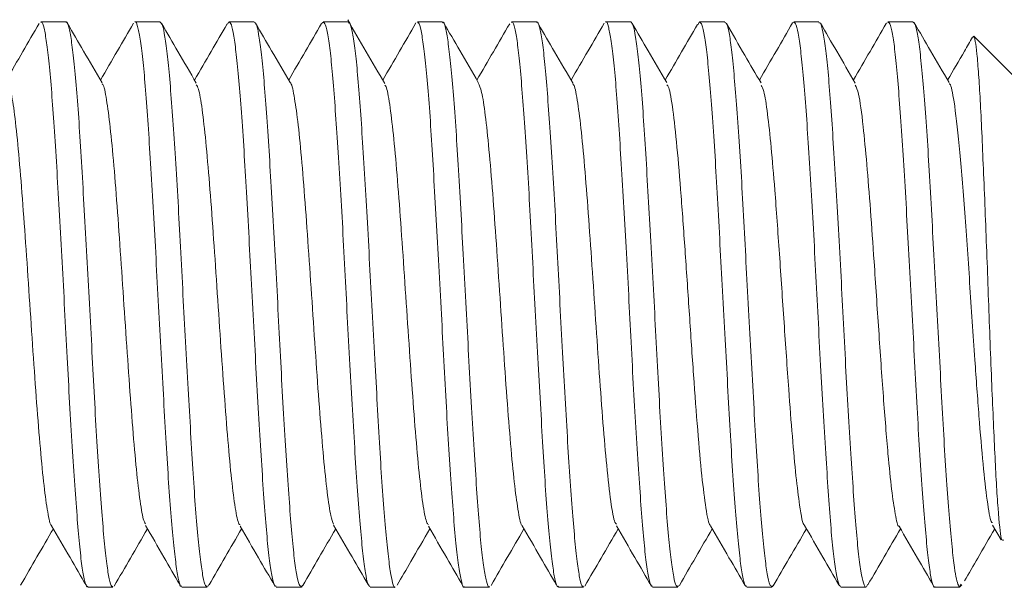
# Model space of a CAD drawing. Units: millimetres. Extents: x -806 to 1259, y -1096 to 1382.
# Drawn here: x -611 to -603, y 689 to 694 of the extents above; entities that cross this region are included whole.
import ezdxf

# ---------------------------------------------------------------- set-up
doc = ezdxf.new("R2010")
doc.units = ezdxf.units.MM

msp = doc.modelspace()

# ---------------------------------------------------------------- linework, layer by layer
at = {"color": 7, "linetype": 'Continuous', "lineweight": 0}
for p, q in [((-610.6061, 694.2941), (-610.8191, 694.2941)), ((-609.8064, 694.2941), (-610.0195, 694.2941)), ((-609.2319, 694.2738), (-609.2212, 694.2937)), ((-609.0059, 694.2941), (-609.219, 694.2941)), ((-608.431, 694.278), (-608.4263, 694.2906)), ((-608.2065, 694.2941), (-608.4196, 694.2941)), ((-607.4057, 694.2941), (-607.6189, 694.2941)), ((-606.6066, 694.2941), (-606.8198, 694.2941)), ((-605.8055, 694.2941), (-606.0188, 694.2941)), ((-605.2345, 694.2691), (-605.222, 694.2938)), ((-605.0066, 694.2941), (-605.22, 694.2941)), ((-604.428, 694.2844), (-604.4253, 694.291)), ((-604.2057, 694.2941), (-604.4189, 694.2941)), ((-603.6325, 694.2794), (-603.6304, 694.286)), ((-603.4066, 694.2941), (-603.6198, 694.2941)), ((-602.5127, 693.7941), (-602.8893, 694.1707)), ((-602.7305, 690.0202), (-602.6586, 689.8967)), ((-610.4189, 689.494), (-610.2057, 689.494)), ((-609.6197, 689.494), (-609.4066, 689.494)), ((-609.3924, 689.5149), (-609.3984, 689.4989)), ((-608.819, 689.494), (-608.6058, 689.494)), ((-608.596, 689.5091), (-608.6024, 689.495)), ((-608.0196, 689.494), (-607.8066, 689.494)), ((-607.2191, 689.494), (-607.006, 689.494)), ((-606.4194, 689.494), (-606.2063, 689.494)), ((-605.6193, 689.494), (-605.4062, 689.494)), ((-605.3944, 689.5098), (-605.3982, 689.4992)), ((-604.8191, 689.494), (-604.6061, 689.494)), ((-604.5973, 689.5054), (-604.6022, 689.4951)), ((-604.0195, 689.494), (-603.8064, 689.494)), ((-603.219, 689.494), (-603.0127, 689.494)), ((-602.9964, 689.5179), (-603.0127, 689.4973)), ((-603.0127, 689.494), (-602.9926, 689.5142)), ((-603.0127, 689.494), (-603.0127, 689.4973))]:
    msp.add_line(p, q, dxfattribs=at)
for points, knots in [([(-610.0195, 694.2916), (-610.0189, 694.2924), (-610.0114, 694.3037), (-609.9968, 694.2608), (-609.974, 694.1582), (-609.9522, 693.9854), (-609.9313, 693.753), (-609.9109, 693.4696), (-609.8885, 693.1387), (-609.8662, 692.7756), (-609.8449, 692.3839), (-609.8247, 691.9817), (-609.8029, 691.5735), (-609.7804, 691.1781), (-609.7587, 690.7995), (-609.7382, 690.4554), (-609.7173, 690.1491), (-609.6947, 689.8954), (-609.6726, 689.6956), (-609.6517, 689.5634), (-609.6347, 689.4965), (-609.6236, 689.5012), (-609.6197, 689.5029)], [0, 0, 0, 0, 0.004241, 0.058782, 0.111779, 0.166308, 0.219317, 0.273856, 0.326857, 0.381386, 0.434386, 0.488929, 0.541926, 0.596465, 0.64946, 0.703998, 0.756994, 0.811527, 0.864526, 0.919063, 0.972062, 1, 1, 1, 1]), ([(-607.8955, 693.7687), (-607.9481, 693.8591), (-608.0536, 694.0403), (-608.1585, 694.2211), (-608.2111, 694.3116)], [0, 0, 0, 0, 0.499131, 1, 1, 1, 1]), ([(-606.0188, 694.2912), (-606.0181, 694.2922), (-606.01, 694.3037), (-605.9957, 694.2596), (-605.9751, 694.1564), (-605.953, 693.9827), (-605.9305, 693.7498), (-605.9093, 693.4656), (-605.8888, 693.1343), (-605.8674, 692.7706), (-605.8446, 692.3788), (-605.823, 691.9766), (-605.8023, 691.5684), (-605.7816, 691.1731), (-605.7589, 690.7949), (-605.7369, 690.4513), (-605.7158, 690.1456), (-605.6955, 689.8925), (-605.6733, 689.6933), (-605.6509, 689.5621), (-605.633, 689.4962), (-605.6228, 689.5012), (-605.6193, 689.5029)], [0, 0, 0, 0, 0.0049346, 0.0594725, 0.1124686, 0.167001, 0.2199973, 0.2745405, 0.3275356, 0.3820722, 0.4350767, 0.4895966, 0.5426099, 0.5971511, 0.6501444, 0.704671, 0.757681, 0.8122259, 0.8652248, 0.9197538, 0.972758, 1, 1, 1, 1]), ([(-610.8338, 694.2796), (-610.8799, 694.2001), (-610.9726, 694.0402), (-611.066, 693.8798), (-611.113, 693.7991)], [0, 0, 0, 0, 0.497225, 1, 1, 1, 1]), ([(-610.8191, 694.2869), (-610.817, 694.289), (-610.8075, 694.2982), (-610.7909, 694.2456), (-610.7704, 694.1295), (-610.7495, 693.9432), (-610.727, 693.702), (-610.7048, 693.4064), (-610.684, 693.0708), (-610.6635, 692.6984), (-610.6415, 692.3067), (-610.6189, 691.8996), (-610.5977, 691.496), (-610.5772, 691.1), (-610.5559, 690.7301), (-610.5332, 690.3902), (-610.5115, 690.0959), (-610.4907, 689.8506), (-610.4701, 689.6642), (-610.4476, 689.5446), (-610.4303, 689.4906), (-610.4211, 689.4992), (-610.4189, 689.5012)], [0, 0, 0, 0, 0.015624, 0.068627, 0.123169, 0.176166, 0.230692, 0.2837, 0.33823, 0.391234, 0.445775, 0.498757, 0.553298, 0.606301, 0.660834, 0.713838, 0.768369, 0.821377, 0.875918, 0.928914, 0.983444, 1, 1, 1, 1]), ([(-610.2057, 689.5022), (-610.2087, 689.5003), (-610.2188, 689.4939), (-610.2372, 689.5553), (-610.2593, 689.6833), (-610.2801, 689.8768), (-610.3006, 690.1287), (-610.3228, 690.4285), (-610.3453, 690.7728), (-610.3665, 691.1459), (-610.387, 691.5439), (-610.4083, 691.9481), (-610.4311, 692.3544), (-610.4527, 692.7441), (-610.4735, 693.113), (-610.4941, 693.4441), (-610.5168, 693.7337), (-610.5388, 693.9684), (-610.5599, 694.1476), (-610.5802, 694.2548), (-610.5962, 694.3014), (-610.6048, 694.2907), (-610.6061, 694.2892)], [0, 0, 0, 0, 0.022978, 0.07751, 0.130509, 0.185048, 0.238045, 0.292577, 0.34557, 0.400106, 0.453108, 0.507649, 0.56064, 0.615182, 0.66818, 0.72273, 0.775715, 0.83025, 0.883258, 0.937804, 0.990799, 1, 1, 1, 1]), ([(-610.2991, 693.7767), (-610.3512, 693.8662), (-610.4487, 694.0335), (-610.5459, 694.2011), (-610.5911, 694.279)], [0, 0, 0, 0, 0.5349, 1, 1, 1, 1]), ([(-610.0322, 694.2812), (-610.0776, 694.2031), (-610.1708, 694.0424), (-610.2643, 693.8818), (-610.3123, 693.7993)], [0, 0, 0, 0, 0.486297, 1, 1, 1, 1]), ([(-609.4066, 689.5023), (-609.4112, 689.5017), (-609.4231, 689.5003), (-609.4412, 689.5757), (-609.4618, 689.7161), (-609.4844, 689.9231), (-609.5065, 690.183), (-609.5276, 690.4947), (-609.5479, 690.8431), (-609.57, 691.2247), (-609.5924, 691.6218), (-609.6139, 692.0303), (-609.6343, 692.4314), (-609.6556, 692.8207), (-609.6782, 693.1802), (-609.7001, 693.5061), (-609.7208, 693.7834), (-609.7415, 694.0097), (-609.7638, 694.1724), (-609.7859, 694.2755), (-609.7996, 694.287), (-609.8064, 694.2928)], [0, 0, 0, 0, 0.0343519, 0.0873572, 0.141898, 0.1948951, 0.2494183, 0.3024278, 0.3569641, 0.4099598, 0.4644929, 0.5174943, 0.5720367, 0.6250338, 0.6795678, 0.7325589, 0.7870961, 0.8400952, 0.894627, 0.9476232, 1, 1, 1, 1]), ([(-609.4977, 693.7728), (-609.5499, 693.8625), (-609.6479, 694.0305), (-609.7455, 694.1987), (-609.7911, 694.2771)], [0, 0, 0, 0, 0.533801, 1, 1, 1, 1]), ([(-609.2357, 694.2759), (-609.2809, 694.1981), (-609.3732, 694.0391), (-609.4658, 693.8802), (-609.513, 693.7991)], [0, 0, 0, 0, 0.489583, 1, 1, 1, 1]), ([(-609.219, 694.291), (-609.2125, 694.2871), (-609.1986, 694.2787), (-609.1788, 694.1831), (-609.1581, 694.0238), (-609.1357, 693.8043), (-609.1134, 693.5283), (-609.0924, 693.2085), (-609.0719, 692.8481), (-609.0501, 692.4641), (-609.0275, 692.0603), (-609.0061, 691.6554), (-608.9856, 691.2535), (-608.9645, 690.8734), (-608.9418, 690.5192), (-608.92, 690.207), (-608.8991, 689.9403), (-608.8786, 689.7308), (-608.8561, 689.5837), (-608.836, 689.5029), (-608.8239, 689.5014), (-608.819, 689.5008)], [0, 0, 0, 0, 0.047415, 0.101951, 0.154949, 0.209472, 0.262472, 0.317011, 0.370011, 0.424541, 0.477535, 0.532056, 0.585071, 0.639607, 0.6926, 0.747128, 0.800135, 0.854677, 0.907668, 0.962196, 1, 1, 1, 1]), ([(-608.6058, 689.4986), (-608.6116, 689.5013), (-608.6244, 689.5071), (-608.6458, 689.5977), (-608.6678, 689.7529), (-608.6885, 689.9692), (-608.7091, 690.2421), (-608.7314, 690.5594), (-608.7538, 690.9176), (-608.7749, 691.3004), (-608.7953, 691.7037), (-608.817, 692.1087), (-608.8397, 692.5111), (-608.8611, 692.8926), (-608.8818, 693.2489), (-608.9026, 693.5637), (-608.9254, 693.8333), (-608.9473, 694.0464), (-608.9683, 694.1975), (-608.9871, 694.2831), (-609.0003, 694.2867), (-609.0059, 694.2882)], [0, 0, 0, 0, 0.044222, 0.098753, 0.15175, 0.206285, 0.259279, 0.313814, 0.366807, 0.421336, 0.47434, 0.528873, 0.581866, 0.636405, 0.689398, 0.743941, 0.796931, 0.851466, 0.904468, 0.95901, 1, 1, 1, 1]), ([(-608.701, 693.7794), (-608.7531, 693.8692), (-608.8507, 694.0368), (-608.9481, 694.2045), (-608.9933, 694.2825)], [0, 0, 0, 0, 0.535088, 1, 1, 1, 1]), ([(-608.4336, 694.2795), (-608.4791, 694.201), (-608.572, 694.0408), (-608.6651, 693.8809), (-608.7126, 693.7995)], [0, 0, 0, 0, 0.490414, 1, 1, 1, 1]), ([(-608.4196, 694.2866), (-608.4148, 694.2863), (-608.4031, 694.2858), (-608.3827, 694.2059), (-608.3607, 694.0615), (-608.3397, 693.8511), (-608.3194, 693.5878), (-608.2971, 693.2736), (-608.2748, 692.9232), (-608.2534, 692.5401), (-608.2331, 692.1421), (-608.2116, 691.7335), (-608.189, 691.3332), (-608.1672, 690.9452), (-608.1466, 690.5875), (-608.1258, 690.264), (-608.1033, 689.9897), (-608.0811, 689.767), (-608.0601, 689.6081), (-608.0404, 689.5103), (-608.0264, 689.5014), (-608.0196, 689.4972)], [0, 0, 0, 0, 0.037572, 0.090565, 0.145094, 0.198099, 0.252641, 0.30564, 0.360173, 0.413169, 0.467713, 0.520702, 0.575239, 0.62823, 0.682772, 0.735764, 0.790295, 0.84329, 0.897826, 0.950823, 1, 1, 1, 1]), ([(-607.8066, 689.4947), (-607.8067, 689.4945), (-607.8144, 689.4837), (-607.8289, 689.5233), (-607.8496, 689.6216), (-607.8703, 689.7908), (-607.8931, 690.0197), (-607.915, 690.3002), (-607.936, 690.6286), (-607.9563, 690.9901), (-607.9786, 691.3806), (-608.0009, 691.782), (-608.0224, 692.1905), (-608.0426, 692.5869), (-608.0642, 692.967), (-608.0867, 693.3132), (-608.1086, 693.6221), (-608.1291, 693.879), (-608.1499, 694.0825), (-608.1724, 694.2187), (-608.1915, 694.2898), (-608.2024, 694.2866), (-608.2065, 694.2855)], [0, 0, 0, 0, 0.00104, 0.055569, 0.108576, 0.163115, 0.216106, 0.270641, 0.323641, 0.378185, 0.431183, 0.485709, 0.538712, 0.593267, 0.646252, 0.700779, 0.753789, 0.808322, 0.861323, 0.915855, 0.968853, 1, 1, 1, 1]), ([(-607.6307, 694.2842), (-607.6772, 694.2041), (-607.7712, 694.0423), (-607.8654, 693.8805), (-607.913, 693.7989)], [0, 0, 0, 0, 0.495214, 1, 1, 1, 1]), ([(-607.6189, 694.2857), (-607.6153, 694.2874), (-607.6043, 694.2924), (-607.5872, 694.2271), (-607.5666, 694.0949), (-607.5443, 693.898), (-607.5219, 693.6429), (-607.5008, 693.3403), (-607.4804, 692.9936), (-607.4588, 692.619), (-607.4361, 692.2202), (-607.4146, 691.8158), (-607.3939, 691.4098), (-607.3731, 691.0213), (-607.3503, 690.6543), (-607.3284, 690.3257), (-607.3074, 690.0388), (-607.2871, 689.8075), (-607.2647, 689.6319), (-607.2424, 689.5291), (-607.2274, 689.4853), (-607.2198, 689.4964), (-607.2191, 689.4975)], [0, 0, 0, 0, 0.026174, 0.080712, 0.133706, 0.188242, 0.241238, 0.295778, 0.348778, 0.403312, 0.456315, 0.510842, 0.563851, 0.618385, 0.671384, 0.725909, 0.778916, 0.833461, 0.886457, 0.940989, 0.993995, 1, 1, 1, 1]), ([(-607.006, 689.5002), (-607.0076, 689.4983), (-607.016, 689.4884), (-607.0319, 689.5378), (-607.0544, 689.6496), (-607.0763, 689.8323), (-607.0969, 690.0702), (-607.1177, 690.3629), (-607.1401, 690.6962), (-607.1624, 691.0668), (-607.1833, 691.4576), (-607.2038, 691.8644), (-607.2256, 692.2683), (-607.2482, 692.6652), (-607.2696, 693.0367), (-607.2902, 693.3789), (-607.3112, 693.6761), (-607.334, 693.9244), (-607.3557, 694.1144), (-607.3767, 694.2383), (-607.3927, 694.2958), (-607.403, 694.2883), (-607.4057, 694.2863)], [0, 0, 0, 0, 0.0124337, 0.0654294, 0.1199638, 0.1729669, 0.2275027, 0.2804981, 0.3350395, 0.3880383, 0.4425735, 0.4955633, 0.5500967, 0.6031073, 0.6576392, 0.710645, 0.7651847, 0.8181726, 0.8727059, 0.925714, 0.9802583, 1, 1, 1, 1]), ([(-607.101, 693.7794), (-607.1532, 693.8693), (-607.2519, 694.0388), (-607.3503, 694.2082), (-607.3965, 694.2879)], [0, 0, 0, 0, 0.530016, 1, 1, 1, 1]), ([(-606.8344, 694.2779), (-606.8806, 694.1983), (-606.9732, 694.0387), (-607.066, 693.8794), (-607.1126, 693.7995)], [0, 0, 0, 0, 0.498298, 1, 1, 1, 1]), ([(-606.8198, 694.2867), (-606.8177, 694.2888), (-606.8087, 694.2977), (-606.7913, 694.2444), (-606.7693, 694.1276), (-606.7481, 693.9404), (-606.7278, 693.6985), (-606.7058, 693.4023), (-606.6834, 693.0663), (-606.6618, 692.6935), (-606.6414, 692.3015), (-606.6202, 691.8942), (-606.5976, 691.4907), (-606.5756, 691.095), (-606.5549, 690.7255), (-606.5343, 690.386), (-606.5119, 690.0925), (-606.4896, 689.8478), (-606.4685, 689.6623), (-606.448, 689.5436), (-606.4313, 689.4902), (-606.4216, 689.499), (-606.4194, 689.501)], [0, 0, 0, 0, 0.016325, 0.069319, 0.123849, 0.176859, 0.231399, 0.284391, 0.338923, 0.391932, 0.446468, 0.499465, 0.554007, 0.606999, 0.661544, 0.714544, 0.76907, 0.822075, 0.876606, 0.929609, 0.984147, 1, 1, 1, 1]), ([(-606.2063, 689.5021), (-606.2094, 689.5002), (-606.2201, 689.4936), (-606.2374, 689.5541), (-606.258, 689.6813), (-606.2789, 689.8739), (-606.3017, 690.1251), (-606.3235, 690.4243), (-606.3444, 690.7683), (-606.3648, 691.1411), (-606.3873, 691.5388), (-606.4095, 691.9429), (-606.4308, 692.3494), (-606.4511, 692.7393), (-606.4728, 693.1085), (-606.4953, 693.44), (-606.517, 693.7304), (-606.5375, 693.9657), (-606.5585, 694.1456), (-606.581, 694.2539), (-606.5972, 694.3009), (-606.6053, 694.2905), (-606.6066, 694.2888)], [0, 0, 0, 0, 0.0222707, 0.0768035, 0.1298082, 0.1843488, 0.2373458, 0.2918781, 0.3448807, 0.3994286, 0.4524184, 0.5069566, 0.5599603, 0.6144977, 0.6674976, 0.7220334, 0.77503, 0.8295689, 0.8825652, 0.9370995, 0.9900993, 1, 1, 1, 1]), ([(-606.296, 693.7699), (-606.3482, 693.8594), (-606.4459, 694.0271), (-606.5435, 694.1951), (-606.589, 694.2733)], [0, 0, 0, 0, 0.534023, 1, 1, 1, 1]), ([(-606.032, 694.2812), (-606.0775, 694.203), (-606.1709, 694.0422), (-606.2646, 693.8813), (-606.3127, 693.7987)], [0, 0, 0, 0, 0.486594, 1, 1, 1, 1]), ([(-605.4062, 689.5024), (-605.4105, 689.5017), (-605.4216, 689.4999), (-605.4405, 689.5744), (-605.463, 689.7138), (-605.4848, 689.9201), (-605.5053, 690.1794), (-605.5262, 690.4905), (-605.5487, 690.8383), (-605.5709, 691.2196), (-605.5917, 691.6166), (-605.6122, 692.0252), (-605.6343, 692.4262), (-605.6568, 692.8157), (-605.6781, 693.1756), (-605.6986, 693.5023), (-605.7198, 693.7802), (-605.7426, 694.0071), (-605.7643, 694.1706), (-605.7847, 694.2751), (-605.7986, 694.2871), (-605.8055, 694.2931)], [0, 0, 0, 0, 0.0336813, 0.0866767, 0.1412061, 0.1942112, 0.2487437, 0.3017444, 0.3562701, 0.4092777, 0.4638108, 0.5168113, 0.5713457, 0.6243301, 0.6788664, 0.7318739, 0.7864081, 0.8394002, 0.8939284, 0.9469361, 1, 1, 1, 1]), ([(-605.4994, 693.7771), (-605.5518, 693.867), (-605.6494, 694.0348), (-605.7468, 694.2026), (-605.7921, 694.2805)], [0, 0, 0, 0, 0.535792, 1, 1, 1, 1]), ([(-605.2383, 694.2713), (-605.2834, 694.1934), (-605.3747, 694.036), (-605.4663, 693.8789), (-605.5125, 693.7995)], [0, 0, 0, 0, 0.494602, 1, 1, 1, 1]), ([(-605.22, 694.2913), (-605.2134, 694.2872), (-605.1994, 694.2783), (-605.1778, 694.1815), (-605.1565, 694.0214), (-605.1362, 693.8009), (-605.1144, 693.5244), (-605.0919, 693.204), (-605.0702, 692.8433), (-605.0498, 692.4589), (-605.0287, 692.0549), (-605.0061, 691.65), (-604.9841, 691.2484), (-604.9633, 690.8687), (-604.9427, 690.5149), (-604.9205, 690.2032), (-604.898, 689.9374), (-604.8769, 689.7285), (-604.8564, 689.5823), (-604.837, 689.5023), (-604.8243, 689.5014), (-604.8191, 689.501)], [0, 0, 0, 0, 0.04811, 0.102638, 0.155646, 0.210188, 0.26318, 0.317714, 0.370713, 0.425246, 0.478246, 0.532775, 0.585771, 0.640299, 0.693295, 0.747835, 0.800826, 0.855362, 0.908359, 0.962897, 1, 1, 1, 1]), ([(-604.6061, 689.4989), (-604.6121, 689.5013), (-604.6257, 689.5067), (-604.6458, 689.5961), (-604.6663, 689.7505), (-604.6875, 689.9661), (-604.7103, 690.2382), (-604.732, 690.555), (-604.7528, 690.9129), (-604.7733, 691.2954), (-604.7959, 691.6985), (-604.818, 692.1034), (-604.8392, 692.5061), (-604.8595, 692.8879), (-604.8815, 693.2447), (-604.9039, 693.5599), (-604.9255, 693.8302), (-604.9459, 694.0441), (-604.9671, 694.1959), (-604.9881, 694.2828), (-605.001, 694.2868), (-605.0066, 694.2885)], [0, 0, 0, 0, 0.043518, 0.098048, 0.151049, 0.20559, 0.258581, 0.31311, 0.366106, 0.420656, 0.473641, 0.528176, 0.581173, 0.635716, 0.688719, 0.743241, 0.79624, 0.850788, 0.903775, 0.958308, 1, 1, 1, 1]), ([(-604.6983, 693.7743), (-604.744, 693.8526), (-604.8419, 694.0208), (-604.9397, 694.1891), (-604.992, 694.279)], [0, 0, 0, 0, 0.465723, 1, 1, 1, 1]), ([(-604.4295, 694.2852), (-604.4756, 694.2058), (-604.5698, 694.0436), (-604.6643, 693.8814), (-604.7125, 693.7986)], [0, 0, 0, 0, 0.489473, 1, 1, 1, 1]), ([(-604.4189, 694.2867), (-604.4139, 694.2863), (-604.4019, 694.2854), (-604.3835, 694.2043), (-604.3616, 694.0591), (-604.339, 693.848), (-604.3177, 693.5841), (-604.2971, 693.2693), (-604.276, 692.9184), (-604.2532, 692.5351), (-604.2314, 692.137), (-604.2106, 691.7283), (-604.1901, 691.328), (-604.1675, 690.9403), (-604.1454, 690.5832), (-604.1241, 690.2602), (-604.1039, 689.9863), (-604.0819, 689.7645), (-604.0595, 689.6064), (-604.0387, 689.5097), (-604.0257, 689.5015), (-604.0195, 689.4976)], [0, 0, 0, 0, 0.038256, 0.091256, 0.14579, 0.198787, 0.253319, 0.306309, 0.360858, 0.413851, 0.468381, 0.52138, 0.575926, 0.628924, 0.683451, 0.736452, 0.791002, 0.843987, 0.89852, 0.951522, 1, 1, 1, 1]), ([(-603.7924, 689.5163), (-603.7971, 689.5063), (-603.8091, 689.4811), (-603.8272, 689.5194), (-603.8491, 689.6207), (-603.8716, 689.788), (-603.8932, 690.0165), (-603.9137, 690.2963), (-603.9348, 690.6243), (-603.9573, 690.9852), (-603.9794, 691.3754), (-604.0001, 691.7769), (-604.0207, 692.1853), (-604.0429, 692.5818), (-604.0654, 692.9622), (-604.0865, 693.3089), (-604.107, 693.6185), (-604.1285, 693.876), (-604.1512, 694.0802), (-604.1728, 694.2174), (-604.1904, 694.2893), (-604.2016, 694.2865), (-604.2057, 694.2855)], [0, 0, 0, 0, 0.0347967, 0.0874622, 0.1386294, 0.1912807, 0.2424599, 0.2951201, 0.3462939, 0.3989425, 0.4501181, 0.5027726, 0.5539422, 0.606603, 0.6577706, 0.7104284, 0.7615988, 0.8142577, 0.8654302, 0.9180802, 0.9692574, 1, 1, 1, 1]), ([(-603.8978, 693.774), (-603.9501, 693.8638), (-604.0488, 694.0334), (-604.1473, 694.2031), (-604.1936, 694.2829)], [0, 0, 0, 0, 0.529734, 1, 1, 1, 1]), ([(-603.6338, 694.2802), (-603.6797, 694.2011), (-603.7726, 694.0409), (-603.8657, 693.8809), (-603.9129, 693.7998)], [0, 0, 0, 0, 0.493595, 1, 1, 1, 1]), ([(-603.6198, 694.2857), (-603.6161, 694.2873), (-603.6051, 694.2919), (-603.5863, 694.2258), (-603.5649, 694.0928), (-603.5446, 693.895), (-603.523, 693.6392), (-603.5004, 693.3361), (-603.4786, 692.989), (-603.4581, 692.614), (-603.4372, 692.2149), (-603.4147, 691.8105), (-603.3925, 691.4047), (-603.3716, 691.0164), (-603.3511, 690.6497), (-603.3291, 690.3217), (-603.3066, 690.0354), (-603.2853, 689.805), (-603.2647, 689.6301), (-603.2436, 689.5282), (-603.2275, 689.4851), (-603.2197, 689.4961), (-603.219, 689.4971)], [0, 0, 0, 0, 0.0268733, 0.081404, 0.1344062, 0.1889496, 0.2419447, 0.2964749, 0.3494815, 0.4040121, 0.4570132, 0.5115542, 0.5645528, 0.6190874, 0.6720816, 0.7266142, 0.7796115, 0.8341408, 0.887145, 0.9416854, 0.9946795, 1, 1, 1, 1]), ([(-603.0127, 689.4973), (-603.0156, 689.501), (-603.0298, 689.5195), (-603.0507, 689.6183), (-603.0747, 689.8291), (-603.0961, 690.0669), (-603.1188, 690.3588), (-603.1404, 690.6916), (-603.1612, 691.0619), (-603.1818, 691.4524), (-603.2045, 691.859), (-603.2265, 692.263), (-603.2476, 692.6602), (-603.2679, 693.0321), (-603.2901, 693.3747), (-603.3125, 693.6725), (-603.334, 693.9217), (-603.3543, 694.1125), (-603.3757, 694.2372), (-603.3938, 694.2954), (-603.4038, 694.2882), (-603.4066, 694.2862)], [0, 0, 0, 0, 0.020736, 0.104339, 0.158229, 0.213686, 0.267586, 0.32304, 0.376933, 0.432408, 0.486302, 0.541753, 0.59566, 0.65113, 0.705026, 0.760488, 0.81439, 0.86986, 0.923753, 0.979209, 1, 1, 1, 1]), ([(-603.1006, 693.778), (-603.1528, 693.8676), (-603.2513, 694.0369), (-603.3498, 694.2062), (-603.3961, 694.286)], [0, 0, 0, 0, 0.529272, 1, 1, 1, 1]), ([(-602.9005, 694.1634), (-602.9235, 694.1238), (-602.994, 694.0021), (-603.0648, 693.8806), (-603.1126, 693.7986)], [0, 0, 0, 0, 0.325271, 1, 1, 1, 1]), ([(-602.8971, 694.1614), (-602.8948, 694.1663), (-602.8879, 694.1814), (-602.8771, 694.1364), (-602.8635, 694.0289), (-602.849, 693.8579), (-602.835, 693.6321), (-602.8217, 693.3623), (-602.8084, 693.0483), (-602.7894, 692.5955), (-602.7707, 692.0993), (-602.7532, 691.6098), (-602.7346, 691.1401), (-602.7154, 690.713), (-602.6979, 690.3674), (-602.6797, 690.0912), (-602.6584, 689.8786), (-602.6431, 689.89), (-602.6368, 689.8948)], [0, 0, 0, 0, 0.027332, 0.083745, 0.138524, 0.194984, 0.248396, 0.30334, 0.356857, 0.412035, 0.517303, 0.569502, 0.623285, 0.726001, 0.776816, 0.829159, 0.929457, 1, 1, 1, 1]), ([(-610.7271, 690.0179), (-610.7279, 690.0179), (-610.7391, 690.0183), (-610.7607, 690.1226), (-610.792, 690.3397), (-610.8232, 690.6598), (-610.8545, 691.0494), (-610.8858, 691.4928), (-610.917, 691.9586), (-610.9483, 692.4216), (-610.9796, 692.8515), (-611.0108, 693.225), (-611.042, 693.5181), (-611.0714, 693.709), (-611.0902, 693.7485), (-611.0987, 693.7662)], [0, 0, 0, 0, 0.006452, 0.090541, 0.174603, 0.258807, 0.342888, 0.426939, 0.511146, 0.595217, 0.679261, 0.763452, 0.847515, 0.931558, 1, 1, 1, 1]), ([(-609.9296, 690.0313), (-609.9358, 690.0421), (-609.9524, 690.0714), (-609.9793, 690.2424), (-610.0106, 690.5183), (-610.0419, 690.8854), (-610.0731, 691.3098), (-610.1044, 691.7694), (-610.1357, 692.2369), (-610.1669, 692.6833), (-610.1982, 693.0837), (-610.2295, 693.4123), (-610.2607, 693.6415), (-610.2839, 693.7626), (-610.2967, 693.7658), (-610.2991, 693.7664)], [0, 0, 0, 0, 0.049952, 0.134641, 0.219211, 0.303755, 0.388445, 0.473011, 0.557567, 0.642227, 0.726789, 0.811314, 0.895991, 0.980536, 1, 1, 1, 1]), ([(-609.1253, 690.0236), (-609.1287, 690.0252), (-609.1425, 690.0316), (-609.1667, 690.1552), (-609.198, 690.395), (-609.2292, 690.73), (-609.2605, 691.1317), (-609.2918, 691.5817), (-609.323, 692.049), (-609.3543, 692.5083), (-609.3856, 692.9288), (-609.4168, 693.2888), (-609.4481, 693.5632), (-609.4751, 693.7256), (-609.4916, 693.7503), (-609.4978, 693.7595)], [0, 0, 0, 0, 0.027349, 0.111233, 0.195112, 0.279119, 0.363019, 0.446883, 0.530901, 0.614792, 0.698656, 0.78266, 0.866552, 0.950402, 1, 1, 1, 1]), ([(-608.3305, 690.0296), (-608.3384, 690.0483), (-608.3567, 690.0919), (-608.3854, 690.2888), (-608.4166, 690.5831), (-608.4479, 690.9633), (-608.4791, 691.3966), (-608.5104, 691.86), (-608.5417, 692.3255), (-608.5729, 692.7649), (-608.6042, 693.1534), (-608.6355, 693.4663), (-608.6667, 693.6741), (-608.6886, 693.7778), (-608.7, 693.7748), (-608.701, 693.7746)], [0, 0, 0, 0, 0.063759, 0.148219, 0.232559, 0.31689, 0.401356, 0.485714, 0.570039, 0.65451, 0.738865, 0.823187, 0.907647, 0.991985, 1, 1, 1, 1]), ([(-607.5248, 690.0246), (-607.5304, 690.0302), (-607.5464, 690.0464), (-607.5728, 690.1934), (-607.6041, 690.4532), (-607.6353, 690.803), (-607.6665, 691.2157), (-607.6978, 691.6714), (-607.729, 692.1391), (-607.7603, 692.5935), (-607.7916, 693.0037), (-607.8228, 693.3498), (-607.8541, 693.6037), (-607.8784, 693.7401), (-607.8922, 693.7535), (-607.8956, 693.7568)], [0, 0, 0, 0, 0.045061, 0.129337, 0.213576, 0.297964, 0.382249, 0.466516, 0.55092, 0.635201, 0.719461, 0.80387, 0.88816, 0.972412, 1, 1, 1, 1]), ([(-606.7283, 690.016), (-606.7285, 690.016), (-606.7392, 690.0156), (-606.7602, 690.1232), (-606.7914, 690.335), (-606.8227, 690.652), (-606.854, 691.0432), (-606.8852, 691.4847), (-606.9165, 691.9506), (-606.9478, 692.4133), (-606.9789, 692.8442), (-607.0102, 693.2212), (-607.0415, 693.5124), (-607.0718, 693.7118), (-607.0917, 693.7547), (-607.1012, 693.775)], [0, 0, 0, 0, 0.001651, 0.085411, 0.169326, 0.253114, 0.336887, 0.420801, 0.504596, 0.588379, 0.672315, 0.756134, 0.839909, 0.92384, 1, 1, 1, 1]), ([(-605.9263, 690.0296), (-605.9308, 690.0325), (-605.947, 690.0432), (-605.9749, 690.2058), (-606.0088, 690.4991), (-606.0413, 690.8788), (-606.0726, 691.3013), (-606.1039, 691.7616), (-606.1351, 692.2286), (-606.1663, 692.6771), (-606.1977, 693.076), (-606.2289, 693.4073), (-606.2601, 693.6402), (-606.2825, 693.757), (-606.2945, 693.7623), (-606.296, 693.763)], [0, 0, 0, 0, 0.036418, 0.131476, 0.226459, 0.311094, 0.395619, 0.480117, 0.564762, 0.649304, 0.733811, 0.81847, 0.903009, 0.987519, 1, 1, 1, 1]), ([(-605.1276, 690.0203), (-605.1288, 690.0201), (-605.1416, 690.0184), (-605.1663, 690.1546), (-605.2014, 690.4219), (-605.2366, 690.8147), (-605.2717, 691.2882), (-605.3068, 691.8063), (-605.3421, 692.3323), (-605.3772, 692.8229), (-605.4123, 693.2484), (-605.4476, 693.5599), (-605.4765, 693.738), (-605.4939, 693.7538), (-605.4995, 693.7589)], [0, 0, 0, 0, 0.009313, 0.103779, 0.198418, 0.292892, 0.387427, 0.482056, 0.576478, 0.671117, 0.765678, 0.860163, 0.954825, 1, 1, 1, 1]), ([(-604.3292, 690.0215), (-604.3298, 690.0214), (-604.3434, 690.0182), (-604.3674, 690.1613), (-604.4012, 690.4226), (-604.4321, 690.7648), (-604.4658, 691.2028), (-604.5025, 691.7391), (-604.5417, 692.329), (-604.5784, 692.8407), (-604.6121, 693.2393), (-604.643, 693.5228), (-604.6718, 693.7169), (-604.6903, 693.7423), (-604.6984, 693.7536)], [0, 0, 0, 0, 0.004385, 0.111041, 0.194818, 0.278706, 0.362629, 0.469097, 0.575762, 0.682286, 0.766145, 0.850101, 0.933907, 1, 1, 1, 1]), ([(-603.5247, 690.0133), (-603.5253, 690.0128), (-603.5361, 690.004), (-603.5573, 690.1078), (-603.5883, 690.308), (-603.6219, 690.6405), (-603.6586, 691.1006), (-603.6979, 691.6714), (-603.7345, 692.2219), (-603.7682, 692.701), (-603.7991, 693.0952), (-603.8329, 693.4448), (-603.8659, 693.6931), (-603.8885, 693.7377), (-603.898, 693.7564)], [0, 0, 0, 0, 0.004484, 0.087338, 0.170326, 0.253331, 0.358627, 0.464134, 0.569476, 0.652428, 0.735453, 0.818339, 0.923775, 1, 1, 1, 1]), ([(-602.7305, 690.0415), (-602.7342, 690.0427), (-602.7495, 690.0478), (-602.7763, 690.2202), (-602.8112, 690.5203), (-602.846, 690.9367), (-602.8839, 691.4614), (-602.9251, 692.082), (-602.9693, 692.7255), (-603.0137, 693.2722), (-603.0548, 693.6138), (-603.0838, 693.7668), (-603.098, 693.7661), (-603.1006, 693.766)], [0, 0, 0, 0, 0.029945, 0.124152, 0.218167, 0.312367, 0.406507, 0.526021, 0.645671, 0.765146, 0.884831, 0.97886, 1, 1, 1, 1]), ([(-610.9907, 689.5116), (-610.9445, 689.5912), (-610.852, 689.7506), (-610.7592, 689.9096), (-610.7127, 689.9893)], [0, 0, 0, 0, 0.499327, 1, 1, 1, 1]), ([(-610.7271, 690.0141), (-610.6747, 689.9241), (-610.5762, 689.7551), (-610.4781, 689.586), (-610.4321, 689.5069)], [0, 0, 0, 0, 0.532122, 1, 1, 1, 1]), ([(-610.1952, 689.5029), (-610.1493, 689.582), (-610.0553, 689.7438), (-609.9611, 689.9057), (-609.9128, 689.9886)], [0, 0, 0, 0, 0.488305, 1, 1, 1, 1]), ([(-609.9297, 690.0177), (-609.8775, 689.928), (-609.7796, 689.7598), (-609.6818, 689.5912), (-609.6362, 689.5125)], [0, 0, 0, 0, 0.533216, 1, 1, 1, 1]), ([(-609.3895, 689.5132), (-609.3439, 689.5918), (-609.2517, 689.7506), (-609.1592, 689.9091), (-609.1124, 689.9893)], [0, 0, 0, 0, 0.494336, 1, 1, 1, 1]), ([(-609.1254, 690.0116), (-609.073, 689.9217), (-608.9748, 689.7529), (-608.8768, 689.5843), (-608.8311, 689.5055)], [0, 0, 0, 0, 0.533, 1, 1, 1, 1]), ([(-608.5928, 689.5072), (-608.5472, 689.5857), (-608.4541, 689.7462), (-608.3606, 689.9068), (-608.3128, 689.9888)], [0, 0, 0, 0, 0.489214, 1, 1, 1, 1]), ([(-608.3307, 690.0195), (-608.2784, 689.9296), (-608.1805, 689.7616), (-608.0829, 689.5933), (-608.0375, 689.5149)], [0, 0, 0, 0, 0.53455, 1, 1, 1, 1]), ([(-607.791, 689.5102), (-607.7522, 689.5769), (-607.6594, 689.7367), (-607.5665, 689.8963), (-607.5123, 689.9893)], [0, 0, 0, 0, 0.41738, 1, 1, 1, 1]), ([(-607.5249, 690.011), (-607.4727, 689.9212), (-607.3747, 689.7529), (-607.277, 689.5846), (-607.2314, 689.5061)], [0, 0, 0, 0, 0.533677, 1, 1, 1, 1]), ([(-606.992, 689.5089), (-606.9462, 689.5878), (-606.8533, 689.7477), (-606.7603, 689.9076), (-606.7131, 689.9887)], [0, 0, 0, 0, 0.49308, 1, 1, 1, 1]), ([(-606.7283, 690.0149), (-606.676, 689.9251), (-606.5784, 689.7572), (-606.4809, 689.5892), (-606.4356, 689.5111)], [0, 0, 0, 0, 0.535426, 1, 1, 1, 1]), ([(-606.195, 689.5034), (-606.1492, 689.5824), (-606.0551, 689.7443), (-605.9608, 689.9062), (-605.9125, 689.9892)], [0, 0, 0, 0, 0.487563, 1, 1, 1, 1]), ([(-605.9264, 690.013), (-605.8742, 689.9234), (-605.7754, 689.7538), (-605.6769, 689.584), (-605.6304, 689.5039)], [0, 0, 0, 0, 0.528438, 1, 1, 1, 1]), ([(-605.3924, 689.5086), (-605.346, 689.5885), (-605.2532, 689.7485), (-605.1599, 689.9088), (-605.1132, 689.9891)], [0, 0, 0, 0, 0.499093, 1, 1, 1, 1]), ([(-605.1276, 690.0139), (-605.0752, 689.9239), (-604.9769, 689.7549), (-604.8788, 689.586), (-604.8329, 689.507)], [0, 0, 0, 0, 0.532748, 1, 1, 1, 1]), ([(-604.5947, 689.5039), (-604.5491, 689.5823), (-604.4551, 689.744), (-604.3609, 689.9058), (-604.3124, 689.9891)], [0, 0, 0, 0, 0.485353, 1, 1, 1, 1]), ([(-604.3292, 690.0179), (-604.277, 689.9283), (-604.1791, 689.7603), (-604.0814, 689.5919), (-604.0358, 689.5134)], [0, 0, 0, 0, 0.533361, 1, 1, 1, 1]), ([(-603.7893, 689.5145), (-603.7436, 689.5932), (-603.6516, 689.7517), (-603.5594, 689.9098), (-603.513, 689.9894)], [0, 0, 0, 0, 0.496576, 1, 1, 1, 1]), ([(-603.5253, 690.0105), (-603.4729, 689.9206), (-603.375, 689.7524), (-603.2773, 689.5843), (-603.2318, 689.506)], [0, 0, 0, 0, 0.534431, 1, 1, 1, 1]), ([(-602.9694, 689.5466), (-602.9318, 689.6114), (-602.8462, 689.7587), (-602.7604, 689.9062), (-602.7122, 689.9888)], [0, 0, 0, 0, 0.439374, 1, 1, 1, 1])]:
    msp.add_open_spline(points, degree=3, knots=knots, dxfattribs=at)

doc.saveas('drawing.dxf')
